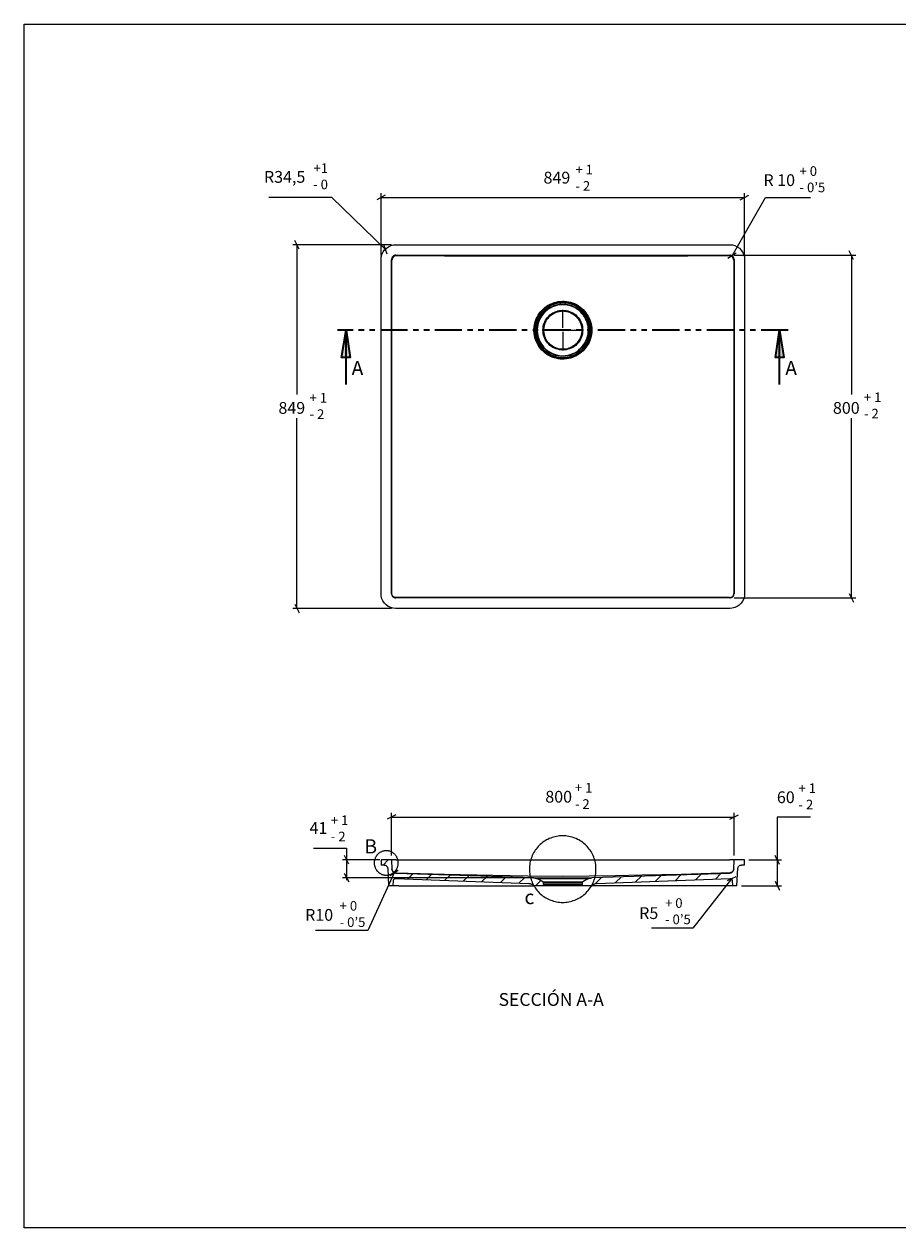
# Model space of a CAD drawing. Units: inches. Extents: x 8 to 412, y 8 to 289.
# Drawn here: x 8 to 212, y 8 to 289 of the extents above; entities that cross this region are included whole.
import ezdxf

# ---------------------------------------------------------------- set-up
doc = ezdxf.new("R2010")
doc.units = ezdxf.units.IN
doc.header["$MEASUREMENT"] = 0
for name, pattern in [('AI-Linetype-1', [19.05, 15.24, -1.27, 1.27, -1.27]), ('AI-Linetype-2', [19.05, 15.24, -1.27, 1.27, -1.27]), ('AI-Linetype-3', [19.05, 15.24, -1.27, 1.27, -1.27]), ('AI-Linetype-4', [19.05, 15.24, -1.27, 1.27, -1.27]), ('AI-Linetype-5', [12.7, 6.35, -1.27, 1.27, -1.27, 1.27, -1.27])]:
    doc.linetypes.add(name, pattern=pattern)
doc.layers.add('Capa 1', color=7, linetype='Continuous')
doc.layers.add('Capa 2', color=7, linetype='Continuous')

# ---------------------------------------------------------------- blocks, each defined once
blk = doc.blocks.new('block 2')
at = {"layer": 'Capa 2', "color": 7, "lineweight": 18, "true_color": 0xffffff}
for points in [[(7.93, 7.95), (7.93, 288.96), (411.94, 288.96), (411.94, 7.95)], [(411.94, 7.95), (7.93, 7.95)]]:
    blk.add_lwpolyline(points, dxfattribs=at)

msp = doc.modelspace()

# ---------------------------------------------------------------- hatches: boundary and pattern name
at = {"layer": 'Capa 1', "true_color": 0xffffff}
h = msp.add_hatch(color=7, dxfattribs=at)
h.dxf.hatch_style = 2
h.paths.add_polyline_path([(83.11, 217.52), (84.1, 211.17), (82.09, 211.17)])
h.paths.add_polyline_path([(184.36, 217.52), (185.38, 211.17), (183.37, 211.17)])

# ---------------------------------------------------------------- linework, layer by layer
at = {"layer": 'Capa 1', "color": 8, "lineweight": 18, "true_color": 0x808080}
for points in [[(79.76, 248.5), (65.12, 248.5)], [(92.25, 236.4), (79.76, 248.5)], [(92.29, 248.99), (90.28, 247.97)], [(91.3, 235.02), (91.3, 249.48)], [(91.3, 248.5), (176.18, 248.5)], [(173.25, 234.88), (181.08, 248.5)], [(175.15, 247.97), (177.2, 248.99)], [(176.18, 235.02), (176.18, 249.48)], [(181.08, 248.5), (191.56, 248.5)], [(93.73, 237.45), (70.66, 237.45)], [(72.14, 236.43), (71.12, 238.48)], [(71.65, 237.45), (71.65, 202.53)], [(91.86, 237.49), (92.64, 235.34)], [(174.2, 235.51), (172.3, 234.24)], [(173.74, 235.02), (202.14, 235.02)], [(201.65, 234), (200.62, 236.04)], [(201.15, 235.02), (201.15, 202.53)], [(71.65, 152.58), (71.65, 196.96)], [(201.15, 155.01), (201.15, 196.96)], [(173.74, 155.01), (202.14, 155.01)], [(200.62, 156.03), (201.65, 153.99)], [(93.73, 152.58), (70.66, 152.58)], [(71.12, 153.56), (72.14, 151.55)], [(94.76, 104.35), (92.71, 103.33)], [(93.73, 94.86), (93.73, 104.85)], [(172.72, 103.33), (174.77, 104.35)], [(173.74, 94.86), (173.74, 104.85)], [(93.73, 103.86), (173.74, 103.86)], [(183.8, 103.86), (183.8, 93.84)], [(191.56, 103.86), (183.8, 103.86)], [(75.53, 96.6), (83.26, 96.6)], [(83.26, 96.6), (83.26, 93.85)], [(91.02, 93.85), (82.27, 93.85)], [(83.78, 92.86), (82.76, 94.87)], [(83.26, 93.85), (83.26, 89.16)], [(177.2, 93.84), (184.82, 93.84)], [(184.33, 92.82), (183.3, 94.86)], [(183.8, 93.84), (183.8, 87.84)], [(82.71, 90.73), (83.74, 88.71)], [(94.33, 90.84), (88.19, 77.36)], [(93.42, 90.21), (95.29, 91.48)], [(94.86, 91.72), (94.33, 90.84)], [(126.98, 89.66), (82.29, 89.66)], [(173.11, 89.43), (164.08, 77.96)], [(174.13, 89.89), (172.08, 88.94)], [(175.44, 87.84), (184.82, 87.84)], [(183.3, 88.86), (184.33, 86.82)], [(88.19, 77.36), (76.02, 77.36)], [(164.08, 77.96), (154.48, 77.96)]]:
    msp.add_lwpolyline(points, dxfattribs=at)
at = {"layer": 'Capa 1', "color": 7, "lineweight": 25, "true_color": 0xffffff}
for points in [[(91.3, 234), (91.33, 234.63), (91.51, 235.2), (91.76, 235.76), (92.11, 236.26), (92.53, 236.68), (93.03, 237), (93.56, 237.24), (94.16, 237.42), (94.72, 237.45)], [(94.72, 237.45), (172.76, 237.45)], [(172.76, 237.45), (173.35, 237.42), (173.92, 237.24), (174.48, 237), (174.98, 236.64), (175.4, 236.22), (175.72, 235.73), (175.97, 235.2), (176.14, 234.6), (176.18, 234)], [(91.3, 156), (91.3, 234)], [(94.72, 235.02), (94.54, 234.99), (94.37, 234.95), (94.19, 234.84), (94.02, 234.7), (93.91, 234.56), (93.8, 234.39), (93.77, 234.21), (93.73, 234)], [(93.73, 156), (93.73, 234)], [(93.84, 233.89), (93.73, 234)], [(93.8, 156.07), (93.8, 175.54), (93.84, 185.28), (93.84, 195.02), (93.84, 204.75), (93.84, 214.45), (93.84, 224.19), (93.84, 233.89)], [(94.83, 234.91), (94.65, 234.88), (94.47, 234.81), (94.3, 234.74), (94.16, 234.6), (94.02, 234.46), (93.91, 234.28), (93.87, 234.1), (93.84, 233.89)], [(94.72, 235.02), (172.76, 235.02)], [(94.72, 235.02), (94.83, 234.91)], [(94.83, 234.91), (106.12, 234.88), (117.37, 234.88), (125.55, 234.88), (133.74, 234.84), (140.23, 234.88), (146.72, 234.88), (153.18, 234.88), (162.91, 234.88), (172.61, 234.91)], [(172.61, 234.91), (172.76, 235.02)], [(173.64, 233.89), (173.6, 234.1), (173.57, 234.28), (173.46, 234.46), (173.32, 234.6), (173.18, 234.74), (173, 234.81), (172.83, 234.88), (172.61, 234.91)], [(173.74, 234), (173.71, 234.21), (173.67, 234.39), (173.57, 234.56), (173.46, 234.7), (173.28, 234.84), (173.11, 234.95), (172.93, 234.99), (172.76, 235.02)], [(173.74, 234), (173.64, 233.89)], [(173.64, 233.89), (173.64, 224.19), (173.64, 214.45), (173.64, 204.75), (173.64, 195.02), (173.64, 185.28), (173.64, 175.54), (173.67, 156.07)], [(173.74, 234), (173.74, 156)], [(176.18, 234), (176.18, 156)], [(140.48, 217.52), (140.48, 217.03), (140.41, 216.53), (140.33, 216.08), (140.19, 215.58), (140.05, 215.12), (139.88, 214.67), (139.63, 214.24), (139.38, 213.82), (139.1, 213.43), (138.82, 213.04), (138.47, 212.69), (138.11, 212.37), (137.72, 212.05), (137.34, 211.81), (136.91, 211.56), (136.45, 211.35), (136, 211.17), (135.54, 211), (135.08, 210.89), (134.58, 210.82), (134.09, 210.78), (133.63, 210.75), (133.14, 210.78), (132.64, 210.86), (132.15, 210.96), (131.69, 211.07), (131.23, 211.24), (130.77, 211.45), (130.35, 211.67), (129.96, 211.91), (129.54, 212.2), (129.19, 212.51), (128.83, 212.87), (128.52, 213.22), (128.23, 213.61), (127.95, 214.03), (127.71, 214.45), (127.53, 214.91), (127.35, 215.37), (127.21, 215.83), (127.11, 216.29), (127.04, 216.78), (127, 217.28), (127, 217.77), (127.04, 218.23), (127.11, 218.72), (127.21, 219.22), (127.35, 219.67), (127.53, 220.13), (127.71, 220.56), (127.95, 220.98), (128.23, 221.4), (128.52, 221.79), (128.83, 222.14), (129.19, 222.5), (129.54, 222.81), (129.96, 223.1), (130.35, 223.34), (130.77, 223.59), (131.23, 223.77), (131.69, 223.94), (132.15, 224.08), (132.64, 224.19), (133.14, 224.23), (133.63, 224.26), (134.09, 224.26), (134.58, 224.19), (135.08, 224.12), (135.54, 224.01), (136, 223.87), (136.45, 223.7), (136.91, 223.48), (137.34, 223.24), (137.72, 222.96), (138.11, 222.67), (138.47, 222.32), (138.82, 221.97), (139.1, 221.58), (139.38, 221.19), (139.63, 220.77), (139.88, 220.34), (140.05, 219.89), (140.19, 219.43), (140.33, 218.97), (140.41, 218.48), (140.48, 218.02), (140.48, 217.52)], [(140.3, 217.52), (140.26, 217.03), (140.23, 216.53), (140.12, 216.08), (140.02, 215.62), (139.84, 215.16), (139.66, 214.7), (139.42, 214.28), (139.17, 213.85), (138.89, 213.47), (138.57, 213.11), (138.25, 212.76), (137.87, 212.44), (137.48, 212.13), (137.09, 211.88), (136.67, 211.63), (136.21, 211.45), (135.75, 211.28), (135.29, 211.14), (134.83, 211.03), (134.34, 211), (133.84, 210.96), (133.39, 210.96), (132.89, 211), (132.4, 211.1), (131.94, 211.21), (131.48, 211.35), (131.02, 211.53), (130.6, 211.77), (130.17, 212.02), (129.79, 212.27), (129.4, 212.58), (129.05, 212.94), (128.73, 213.29), (128.45, 213.68), (128.16, 214.07), (127.92, 214.49), (127.71, 214.91), (127.53, 215.37), (127.39, 215.83), (127.28, 216.32), (127.21, 216.78), (127.18, 217.28), (127.18, 217.77), (127.21, 218.23), (127.28, 218.72), (127.39, 219.18), (127.53, 219.64), (127.71, 220.1), (127.92, 220.56), (128.16, 220.94), (128.45, 221.37), (128.73, 221.76), (129.05, 222.11), (129.4, 222.43), (129.79, 222.74), (130.17, 223.03), (130.6, 223.27), (131.02, 223.48), (131.48, 223.66), (131.94, 223.8), (132.4, 223.94), (132.89, 224.01), (133.39, 224.05), (133.84, 224.05), (134.34, 224.05), (134.83, 223.98), (135.29, 223.87), (135.75, 223.73), (136.21, 223.59), (136.67, 223.38), (137.09, 223.13), (137.48, 222.88), (137.87, 222.6), (138.25, 222.29), (138.57, 221.93), (138.89, 221.54), (139.17, 221.16), (139.42, 220.77), (139.66, 220.31), (139.84, 219.89), (140.02, 219.43), (140.12, 218.97), (140.23, 218.48), (140.26, 217.98), (140.3, 217.52)], [(140.09, 217.52), (140.09, 217.98), (140.02, 218.48), (139.95, 218.93), (139.81, 219.39), (139.66, 219.85), (139.45, 220.27), (139.24, 220.7), (138.99, 221.09), (138.71, 221.47), (138.39, 221.83), (138.08, 222.18), (137.69, 222.5), (137.3, 222.78), (136.91, 223.03), (136.49, 223.24), (136.07, 223.41), (135.61, 223.59), (135.15, 223.7), (134.69, 223.8), (134.2, 223.84), (133.74, 223.87), (133.24, 223.84), (132.79, 223.8), (132.33, 223.7), (131.87, 223.59), (131.41, 223.41), (130.99, 223.24), (130.56, 223.03), (130.14, 222.78), (129.79, 222.5), (129.4, 222.18), (129.08, 221.83), (128.76, 221.47), (128.48, 221.09), (128.23, 220.7), (128.02, 220.27), (127.81, 219.85), (127.67, 219.39), (127.53, 218.93), (127.46, 218.48), (127.39, 217.98), (127.39, 217.52), (127.39, 217.03), (127.46, 216.57), (127.53, 216.11), (127.67, 215.65), (127.81, 215.19), (128.02, 214.74), (128.23, 214.35), (128.48, 213.92), (128.76, 213.54), (129.08, 213.18), (129.4, 212.87), (129.79, 212.55), (130.14, 212.27), (130.56, 212.02), (130.99, 211.77), (131.41, 211.6), (131.87, 211.42), (132.33, 211.31), (132.79, 211.21), (133.24, 211.17), (133.74, 211.14), (134.2, 211.17), (134.69, 211.21), (135.15, 211.31), (135.61, 211.42), (136.07, 211.6), (136.49, 211.77), (136.91, 212.02), (137.3, 212.27), (137.69, 212.55), (138.08, 212.87), (138.39, 213.18), (138.71, 213.54), (138.99, 213.92), (139.24, 214.35), (139.45, 214.74), (139.66, 215.19), (139.81, 215.65), (139.95, 216.11), (140.02, 216.57), (140.09, 217.03), (140.09, 217.52)], [(139.84, 217.52), (139.81, 217.03), (139.77, 216.57), (139.66, 216.11), (139.56, 215.69), (139.38, 215.23), (139.21, 214.81), (138.96, 214.38), (138.71, 213.99), (138.43, 213.64), (138.11, 213.29), (137.79, 212.97), (137.44, 212.65), (137.05, 212.41), (136.63, 212.16), (136.24, 211.95), (135.78, 211.77), (135.36, 211.63), (134.9, 211.53), (134.44, 211.45), (133.98, 211.42), (133.49, 211.42), (133.03, 211.45), (132.57, 211.53), (132.12, 211.63), (131.69, 211.77), (131.23, 211.95), (130.81, 212.16), (130.42, 212.41), (130.03, 212.65), (129.68, 212.97), (129.33, 213.29), (129.05, 213.64), (128.76, 213.99), (128.48, 214.38), (128.27, 214.81), (128.09, 215.23), (127.92, 215.69), (127.81, 216.11), (127.71, 216.57), (127.67, 217.03), (127.63, 217.52), (127.67, 217.98), (127.71, 218.44), (127.81, 218.9), (127.92, 219.36), (128.09, 219.78), (128.27, 220.2), (128.48, 220.63), (128.76, 221.02), (129.05, 221.4), (129.33, 221.72), (129.68, 222.07), (130.03, 222.36), (130.42, 222.64), (130.81, 222.85), (131.23, 223.06), (131.69, 223.24), (132.12, 223.38), (132.57, 223.48), (133.03, 223.56), (133.49, 223.59), (133.98, 223.59), (134.44, 223.56), (134.9, 223.48), (135.36, 223.38), (135.78, 223.24), (136.24, 223.06), (136.63, 222.85), (137.05, 222.64), (137.44, 222.36), (137.79, 222.07), (138.11, 221.72), (138.43, 221.4), (138.71, 221.02), (138.96, 220.63), (139.21, 220.2), (139.38, 219.78), (139.56, 219.36), (139.66, 218.9), (139.77, 218.44), (139.81, 217.98), (139.84, 217.52)], [(139.7, 217.52), (139.66, 217.98), (139.63, 218.44), (139.52, 218.9), (139.42, 219.32), (139.24, 219.78), (139.06, 220.17), (138.82, 220.59), (138.57, 220.98), (138.29, 221.33), (137.97, 221.69), (137.65, 222), (137.3, 222.29), (136.91, 222.53), (136.52, 222.78), (136.1, 222.99), (135.68, 223.13), (135.22, 223.27), (134.76, 223.38), (134.3, 223.45), (133.84, 223.45), (133.39, 223.45), (132.93, 223.41), (132.47, 223.34), (132.04, 223.2), (131.59, 223.06), (131.16, 222.88), (130.77, 222.67), (130.35, 222.43), (130, 222.14), (129.65, 221.83), (129.33, 221.51), (129.05, 221.16), (128.76, 220.77), (128.52, 220.38), (128.31, 219.99), (128.13, 219.53), (127.99, 219.11), (127.88, 218.65), (127.81, 218.19), (127.78, 217.73), (127.78, 217.28), (127.81, 216.82), (127.88, 216.36), (127.99, 215.9), (128.13, 215.48), (128.31, 215.05), (128.52, 214.63), (128.76, 214.24), (129.05, 213.85), (129.33, 213.5), (129.65, 213.18), (130, 212.87), (130.35, 212.58), (130.77, 212.37), (131.16, 212.13), (131.59, 211.95), (132.04, 211.81), (132.47, 211.7), (132.93, 211.6), (133.39, 211.56), (133.84, 211.56), (134.3, 211.6), (134.76, 211.63), (135.22, 211.74), (135.68, 211.88), (136.1, 212.05), (136.52, 212.23), (136.91, 212.48), (137.3, 212.72), (137.65, 213.04), (137.97, 213.36), (138.29, 213.68), (138.57, 214.07), (138.82, 214.42), (139.06, 214.84), (139.24, 215.26), (139.42, 215.69), (139.52, 216.15), (139.63, 216.61), (139.66, 217.06), (139.7, 217.52)], [(138.39, 217.52), (138.36, 217.1), (138.32, 216.71), (138.22, 216.32), (138.11, 215.94), (137.94, 215.55), (137.76, 215.19), (137.55, 214.84), (137.3, 214.52), (137.02, 214.24), (136.74, 213.96), (136.38, 213.71), (136.07, 213.5), (135.71, 213.29), (135.33, 213.15), (134.94, 213.04), (134.55, 212.94), (134.13, 212.9), (133.74, 212.87), (133.31, 212.9), (132.93, 212.94), (132.54, 213.04), (132.15, 213.15), (131.76, 213.29), (131.41, 213.5), (131.06, 213.71), (130.74, 213.96), (130.46, 214.24), (130.17, 214.52), (129.93, 214.84), (129.72, 215.19), (129.54, 215.55), (129.36, 215.94), (129.26, 216.32), (129.15, 216.71), (129.12, 217.1), (129.08, 217.52), (129.12, 217.91), (129.15, 218.33), (129.26, 218.72), (129.36, 219.11), (129.54, 219.46), (129.72, 219.85), (129.93, 220.17), (130.17, 220.49), (130.46, 220.8), (130.74, 221.09), (131.06, 221.33), (131.41, 221.54), (131.76, 221.72), (132.15, 221.86), (132.54, 222), (132.93, 222.07), (133.31, 222.14), (133.74, 222.14), (134.13, 222.14), (134.55, 222.07), (134.94, 222), (135.33, 221.86), (135.71, 221.72), (136.07, 221.54), (136.38, 221.33), (136.74, 221.09), (137.02, 220.8), (137.3, 220.49), (137.55, 220.17), (137.76, 219.85), (137.94, 219.46), (138.11, 219.11), (138.22, 218.72), (138.32, 218.33), (138.36, 217.91), (138.39, 217.52)], [(129.26, 217.52), (129.26, 217.91), (129.33, 218.3), (129.4, 218.69), (129.54, 219.07), (129.68, 219.43), (129.86, 219.78), (130.07, 220.1), (130.32, 220.42), (130.6, 220.73), (130.88, 220.98), (131.2, 221.23), (131.55, 221.44), (131.9, 221.61), (132.29, 221.76), (132.64, 221.86), (133.03, 221.93), (133.46, 221.97), (133.84, 222), (134.23, 221.97), (134.62, 221.9), (135.01, 221.83), (135.4, 221.69), (135.75, 221.51), (136.1, 221.33), (136.42, 221.09), (136.74, 220.84), (137.02, 220.59), (137.27, 220.27), (137.51, 219.96), (137.69, 219.6), (137.87, 219.25), (138.01, 218.86), (138.11, 218.51), (138.18, 218.12), (138.22, 217.7), (138.22, 217.31), (138.18, 216.92), (138.11, 216.53), (138.01, 216.15), (137.87, 215.76), (137.69, 215.41), (137.51, 215.09), (137.27, 214.74), (137.02, 214.45), (136.74, 214.17), (136.42, 213.92), (136.1, 213.71), (135.75, 213.5), (135.4, 213.36), (135.01, 213.22), (134.62, 213.11), (134.23, 213.04), (133.84, 213.04), (133.46, 213.04), (133.03, 213.08), (132.64, 213.15), (132.29, 213.29), (131.9, 213.43), (131.55, 213.61), (131.2, 213.82), (130.88, 214.03), (130.6, 214.31), (130.32, 214.59), (130.07, 214.91), (129.86, 215.23), (129.68, 215.58), (129.54, 215.97), (129.4, 216.32), (129.33, 216.71), (129.26, 217.1), (129.26, 217.52)], [(138.22, 217.52), (138.22, 217.91), (138.15, 218.3), (138.08, 218.69), (137.94, 219.07), (137.79, 219.43), (137.62, 219.78), (137.41, 220.13), (137.16, 220.45), (136.88, 220.73), (136.6, 220.98), (136.28, 221.23), (135.93, 221.44), (135.57, 221.61), (135.18, 221.76), (134.83, 221.86), (134.44, 221.97), (134.02, 222), (133.63, 222), (133.24, 221.97), (132.86, 221.93), (132.47, 221.83), (132.08, 221.69), (131.73, 221.54), (131.37, 221.33), (131.06, 221.12), (130.74, 220.87), (130.46, 220.59), (130.21, 220.27), (129.96, 219.96), (129.75, 219.6), (129.61, 219.25), (129.47, 218.9), (129.36, 218.51), (129.29, 218.12), (129.26, 217.7), (129.26, 217.31), (129.29, 216.92), (129.36, 216.53), (129.47, 216.15), (129.61, 215.76), (129.75, 215.41), (129.96, 215.05), (130.21, 214.74), (130.46, 214.45), (130.74, 214.17), (131.06, 213.92), (131.37, 213.68), (131.73, 213.5), (132.08, 213.32), (132.47, 213.22), (132.86, 213.11), (133.24, 213.04), (133.63, 213.01), (134.02, 213.04), (134.44, 213.08), (134.83, 213.15), (135.18, 213.25), (135.57, 213.4), (135.93, 213.57), (136.28, 213.78), (136.6, 214.03), (136.88, 214.31), (137.16, 214.59), (137.41, 214.91), (137.62, 215.23), (137.79, 215.58), (137.94, 215.97), (138.08, 216.32), (138.15, 216.71), (138.22, 217.1), (138.22, 217.52)], [(138.22, 217.52), (138.22, 217.1), (138.15, 216.71), (138.08, 216.32), (137.94, 215.97), (137.79, 215.58), (137.62, 215.23), (137.37, 214.91), (137.12, 214.59), (136.88, 214.31), (136.56, 214.03), (136.24, 213.82), (135.93, 213.61), (135.57, 213.43), (135.18, 213.29), (134.83, 213.15), (134.44, 213.08), (134.02, 213.04), (133.63, 213.04), (133.24, 213.04), (132.86, 213.11), (132.47, 213.22), (132.08, 213.36), (131.73, 213.5), (131.37, 213.71), (131.06, 213.92), (130.74, 214.17), (130.46, 214.45), (130.21, 214.74), (129.96, 215.09), (129.79, 215.41), (129.61, 215.76), (129.47, 216.15), (129.36, 216.53), (129.29, 216.92), (129.26, 217.31), (129.26, 217.7), (129.29, 218.12), (129.36, 218.51), (129.47, 218.86), (129.61, 219.25), (129.79, 219.6), (129.96, 219.96), (130.21, 220.27), (130.46, 220.59), (130.74, 220.84), (131.06, 221.09), (131.37, 221.33), (131.73, 221.51), (132.08, 221.69), (132.47, 221.83), (132.86, 221.9), (133.24, 221.97), (133.63, 222), (134.02, 221.97), (134.44, 221.93), (134.83, 221.86), (135.18, 221.76), (135.57, 221.61), (135.93, 221.44), (136.24, 221.23), (136.56, 220.98), (136.88, 220.73), (137.12, 220.42), (137.37, 220.1), (137.62, 219.78), (137.79, 219.43), (137.94, 219.07), (138.08, 218.69), (138.15, 218.3), (138.22, 217.91), (138.22, 217.52)], [(94.72, 152.58), (94.12, 152.61), (93.56, 152.79), (92.99, 153.03), (92.5, 153.39), (92.07, 153.81), (91.72, 154.3), (91.48, 154.83), (91.33, 155.43), (91.3, 156)], [(93.73, 156), (93.8, 156.07)], [(93.73, 156), (93.77, 155.82), (93.8, 155.65), (93.91, 155.47), (94.02, 155.29), (94.19, 155.19), (94.37, 155.08), (94.54, 155.05), (94.72, 155.01)], [(94.79, 155.08), (94.61, 155.08), (94.4, 155.15), (94.23, 155.26), (94.09, 155.36), (93.98, 155.5), (93.87, 155.68), (93.8, 155.89), (93.8, 156.07)], [(94.79, 155.08), (94.72, 155.01)], [(172.76, 155.01), (94.72, 155.01)], [(172.68, 155.08), (162.95, 155.08), (153.21, 155.08), (143.47, 155.08), (133.74, 155.08), (124, 155.08), (114.26, 155.08), (104.53, 155.08), (94.79, 155.08)], [(172.68, 155.08), (172.86, 155.08), (173.07, 155.15), (173.25, 155.26), (173.39, 155.36), (173.5, 155.5), (173.6, 155.68), (173.67, 155.89), (173.67, 156.07)], [(172.76, 155.01), (172.68, 155.08)], [(176.18, 156), (176.14, 155.4), (175.97, 154.83), (175.72, 154.27), (175.37, 153.78), (174.94, 153.35), (174.45, 153), (173.92, 152.75), (173.32, 152.61), (172.76, 152.58)], [(172.76, 155.01), (172.93, 155.05), (173.11, 155.08), (173.28, 155.19), (173.46, 155.29), (173.57, 155.47), (173.67, 155.65), (173.71, 155.82), (173.74, 156)], [(173.67, 156.07), (173.74, 156)], [(172.76, 152.58), (94.72, 152.58)], [(93.73, 93.84), (91.3, 93.84)], [(91.3, 93.84), (91.3, 92.64)], [(94.72, 93.84), (94.54, 93.84), (94.37, 93.84), (94.19, 93.84), (94.02, 93.84), (93.91, 93.84), (93.8, 93.84), (93.77, 93.84), (93.73, 93.84)], [(93.73, 93.84), (93.84, 91.65)], [(94.72, 93.84), (172.76, 93.84)], [(173.74, 93.84), (173.71, 93.84), (173.67, 93.84), (173.57, 93.84), (173.46, 93.84), (173.28, 93.84), (173.11, 93.84), (172.93, 93.84), (172.76, 93.84)], [(173.64, 91.65), (173.74, 93.84)], [(176.18, 93.84), (173.74, 93.84)], [(176.18, 92.64), (176.18, 93.84)], [(92.04, 92.64), (91.3, 92.64)], [(92.04, 92.64), (92.18, 92.64), (92.32, 92.6), (92.46, 92.53), (92.6, 92.43), (92.67, 92.32), (92.78, 92.18), (92.82, 92.04), (92.85, 91.9)], [(92.85, 91.9), (93.06, 87.84)], [(94.83, 90.8), (94.61, 90.84), (94.44, 90.91), (94.3, 90.98), (94.16, 91.09), (94.02, 91.23), (93.94, 91.4), (93.87, 91.58), (93.84, 91.76)], [(94.83, 90.7), (94.65, 90.73), (94.47, 90.8), (94.3, 90.88), (94.16, 90.98), (94.02, 91.12), (93.94, 91.3), (93.87, 91.48), (93.84, 91.65)], [(172.65, 90.8), (170.67, 90.77), (161.43, 90.49), (152.19, 90.28), (146.05, 90.13), (139.91, 90.03), (133.74, 89.99), (125.55, 90.06), (117.37, 90.21), (106.08, 90.49), (94.83, 90.8)], [(94.83, 90.8), (94.83, 90.73), (94.83, 90.7)], [(127, 89.71), (94.83, 90.7)], [(172.65, 90.7), (140.48, 89.71)], [(173.64, 91.76), (173.6, 91.58), (173.53, 91.4), (173.46, 91.23), (173.32, 91.09), (173.18, 90.98), (173, 90.91), (172.83, 90.84), (172.65, 90.8)], [(173.64, 91.65), (173.6, 91.48), (173.53, 91.3), (173.43, 91.12), (173.32, 90.98), (173.18, 90.88), (173, 90.8), (172.83, 90.73), (172.65, 90.7)], [(172.65, 90.7), (172.65, 90.73), (172.65, 90.8)], [(174.41, 87.84), (174.62, 91.9)], [(174.62, 91.9), (174.66, 92.04), (174.7, 92.18), (174.77, 92.32), (174.87, 92.43), (175.01, 92.53), (175.12, 92.6), (175.3, 92.64), (175.44, 92.64)], [(176.18, 92.64), (175.44, 92.64)], [(94.12, 87.84), (93.06, 87.84)], [(94.12, 87.84), (94.19, 89.04)], [(95.46, 87.84), (95.29, 87.84), (95.14, 87.84), (94.97, 87.84), (94.79, 87.84), (94.61, 87.84), (94.47, 87.84), (94.37, 87.84), (94.26, 87.84), (94.19, 87.84), (94.12, 87.84)], [(94.19, 89.04), (94.19, 89.15), (94.23, 89.22), (94.26, 89.32), (94.33, 89.39), (94.44, 89.43), (94.51, 89.5), (94.61, 89.5), (94.69, 89.54)], [(94.69, 89.54), (125.84, 88.37)], [(95.46, 87.84), (126.93, 87.84)], [(125.84, 88.37), (126.01, 88.37), (126.15, 88.34), (126.29, 88.3), (126.44, 88.23), (126.58, 88.16), (126.72, 88.05), (126.82, 87.95), (126.93, 87.84)], [(128.94, 87.84), (126.93, 87.84)], [(127, 89.71), (127, 89.71), (127.04, 89.71), (127.07, 89.68), (127.11, 89.68), (127.14, 89.64), (127.18, 89.64), (127.18, 89.61)], [(127, 89.71), (127, 89.71), (127.07, 89.71), (127.14, 89.71), (127.28, 89.71), (127.42, 89.71), (127.63, 89.71), (127.85, 89.71), (128.09, 89.71), (128.41, 89.71), (128.69, 89.71), (129.05, 89.71), (129.43, 89.71), (129.82, 89.71), (130.21, 89.71), (130.63, 89.71), (131.09, 89.71), (131.55, 89.71), (132.04, 89.71), (132.5, 89.71), (133, 89.71), (133.49, 89.71), (133.98, 89.71), (134.48, 89.71), (134.97, 89.71), (135.43, 89.71), (135.93, 89.71), (136.38, 89.71), (136.81, 89.71), (137.27, 89.71), (137.65, 89.71), (138.04, 89.71), (138.43, 89.71), (138.75, 89.71), (139.06, 89.71), (139.38, 89.71), (139.63, 89.71), (139.84, 89.71), (140.05, 89.71), (140.19, 89.71), (140.33, 89.71), (140.41, 89.71), (140.48, 89.71)], [(127.18, 89.61), (127.21, 89.61), (127.25, 89.61), (127.35, 89.61), (127.46, 89.61), (127.63, 89.61), (127.85, 89.61), (128.06, 89.61), (128.31, 89.61), (128.62, 89.61), (128.94, 89.61), (129.29, 89.61), (129.65, 89.61), (130.03, 89.61), (130.46, 89.61), (130.88, 89.61), (131.34, 89.61), (131.8, 89.61), (132.29, 89.61), (132.75, 89.61), (133.24, 89.61), (133.74, 89.61), (134.23, 89.61), (134.73, 89.61), (135.18, 89.61), (135.68, 89.61), (136.14, 89.61), (136.6, 89.61), (137.02, 89.61), (137.44, 89.61), (137.83, 89.61), (138.18, 89.61), (138.54, 89.61), (138.85, 89.61), (139.14, 89.61), (139.42, 89.61), (139.63, 89.61), (139.84, 89.61), (139.98, 89.61), (140.12, 89.61), (140.23, 89.61), (140.26, 89.61), (140.3, 89.61)], [(127.39, 89.54), (127.35, 89.54), (127.32, 89.54), (127.28, 89.57), (127.25, 89.57), (127.21, 89.61), (127.18, 89.61)], [(140.09, 89.54), (140.09, 89.54), (140.02, 89.54), (139.95, 89.54), (139.81, 89.54), (139.66, 89.54), (139.45, 89.54), (139.24, 89.54), (138.99, 89.54), (138.71, 89.54), (138.39, 89.54), (138.08, 89.54), (137.69, 89.54), (137.3, 89.54), (136.91, 89.54), (136.49, 89.54), (136.07, 89.54), (135.61, 89.54), (135.15, 89.54), (134.69, 89.54), (134.2, 89.54), (133.74, 89.54), (133.24, 89.54), (132.79, 89.54), (132.33, 89.54), (131.87, 89.54), (131.41, 89.54), (130.99, 89.54), (130.56, 89.54), (130.14, 89.54), (129.79, 89.54), (129.4, 89.54), (129.08, 89.54), (128.76, 89.54), (128.48, 89.54), (128.23, 89.54), (128.02, 89.54), (127.81, 89.54), (127.67, 89.54), (127.53, 89.54), (127.46, 89.54), (127.39, 89.54)], [(127.63, 89.54), (127.39, 89.54)], [(127.63, 89.54), (127.67, 89.54), (127.71, 89.54), (127.81, 89.54), (127.92, 89.54), (128.09, 89.54), (128.27, 89.54), (128.48, 89.54), (128.76, 89.54), (129.05, 89.54), (129.33, 89.54), (129.68, 89.54), (130.03, 89.54), (130.42, 89.54), (130.81, 89.54), (131.23, 89.54), (131.69, 89.54), (132.12, 89.54), (132.57, 89.54), (133.03, 89.54), (133.49, 89.54), (133.98, 89.54), (134.44, 89.54), (134.9, 89.54), (135.36, 89.54), (135.78, 89.54), (136.24, 89.54), (136.63, 89.54), (137.05, 89.54), (137.44, 89.54), (137.79, 89.54), (138.11, 89.54), (138.43, 89.54), (138.71, 89.54), (138.96, 89.54), (139.21, 89.54), (139.38, 89.54), (139.56, 89.54), (139.66, 89.54), (139.77, 89.54), (139.81, 89.54), (139.84, 89.54)], [(127.63, 89.54), (127.67, 89.54), (127.71, 89.54), (127.74, 89.5), (127.78, 89.5)], [(139.7, 89.5), (139.66, 89.5), (139.63, 89.5), (139.52, 89.5), (139.38, 89.5), (139.24, 89.5), (139.03, 89.5), (138.82, 89.5), (138.57, 89.5), (138.25, 89.5), (137.94, 89.5), (137.62, 89.5), (137.23, 89.5), (136.84, 89.5), (136.45, 89.5), (136.03, 89.5), (135.57, 89.5), (135.11, 89.5), (134.66, 89.5), (134.2, 89.5), (133.74, 89.5), (133.28, 89.5), (132.82, 89.5), (132.36, 89.5), (131.9, 89.5), (131.44, 89.5), (131.02, 89.5), (130.63, 89.5), (130.25, 89.5), (129.86, 89.5), (129.54, 89.5), (129.22, 89.5), (128.9, 89.5), (128.66, 89.5), (128.45, 89.5), (128.23, 89.5), (128.06, 89.5), (127.95, 89.5), (127.85, 89.5), (127.81, 89.5), (127.78, 89.5)], [(129.08, 88.72), (127.78, 89.5)], [(129.26, 88.16), (129.26, 88.09), (129.22, 88.05), (129.22, 87.98), (129.19, 87.95), (129.12, 87.91), (129.08, 87.88), (129.01, 87.84), (128.94, 87.84)], [(138.54, 87.84), (138.5, 87.84), (138.43, 87.84), (138.36, 87.84), (138.22, 87.84), (138.08, 87.84), (137.87, 87.84), (137.65, 87.84), (137.41, 87.84), (137.12, 87.84), (136.81, 87.84), (136.49, 87.84), (136.14, 87.84), (135.75, 87.84), (135.36, 87.84), (134.97, 87.84), (134.55, 87.84), (134.16, 87.84), (133.74, 87.84), (133.31, 87.84), (132.89, 87.84), (132.5, 87.84), (132.12, 87.84), (131.73, 87.84), (131.34, 87.84), (130.99, 87.84), (130.67, 87.84), (130.35, 87.84), (130.07, 87.84), (129.82, 87.84), (129.61, 87.84), (129.4, 87.84), (129.26, 87.84), (129.12, 87.84), (129.01, 87.84), (128.98, 87.84), (128.94, 87.84)], [(129.08, 88.72), (129.12, 88.72), (129.15, 88.72), (129.26, 88.72), (129.36, 88.72), (129.54, 88.72), (129.72, 88.72), (129.93, 88.72), (130.17, 88.72), (130.46, 88.72), (130.74, 88.72), (131.06, 88.72), (131.41, 88.72), (131.76, 88.72), (132.15, 88.72), (132.54, 88.72), (132.93, 88.72), (133.31, 88.72), (133.74, 88.72), (134.13, 88.72), (134.55, 88.72), (134.94, 88.72), (135.33, 88.72), (135.71, 88.72), (136.07, 88.72), (136.38, 88.72), (136.74, 88.72), (137.02, 88.72), (137.3, 88.72), (137.55, 88.72), (137.76, 88.72), (137.94, 88.72), (138.11, 88.72), (138.22, 88.72), (138.32, 88.72), (138.36, 88.72), (138.39, 88.72)], [(129.08, 88.72), (129.12, 88.72), (129.15, 88.69), (129.19, 88.65), (129.19, 88.62), (129.22, 88.58), (129.22, 88.55), (129.22, 88.51), (129.26, 88.48)], [(138.22, 88.48), (138.22, 88.48), (138.15, 88.48), (138.08, 88.48), (137.94, 88.48), (137.79, 88.48), (137.58, 88.48), (137.37, 88.48), (137.12, 88.48), (136.84, 88.48), (136.52, 88.48), (136.21, 88.48), (135.85, 88.48), (135.5, 88.48), (135.11, 88.48), (134.73, 88.48), (134.34, 88.48), (133.95, 88.48), (133.53, 88.48), (133.14, 88.48), (132.75, 88.48), (132.36, 88.48), (131.97, 88.48), (131.62, 88.48), (131.27, 88.48), (130.95, 88.48), (130.63, 88.48), (130.35, 88.48), (130.1, 88.48), (129.89, 88.48), (129.68, 88.48), (129.54, 88.48), (129.4, 88.48), (129.33, 88.48), (129.26, 88.48)], [(129.26, 88.16), (129.26, 88.48)], [(129.26, 88.16), (129.26, 88.16), (129.33, 88.16), (129.4, 88.16), (129.54, 88.16), (129.68, 88.16), (129.89, 88.16), (130.1, 88.16), (130.35, 88.16), (130.63, 88.16), (130.95, 88.16), (131.27, 88.16), (131.62, 88.16), (131.97, 88.16), (132.36, 88.16), (132.75, 88.16), (133.14, 88.16), (133.53, 88.16), (133.95, 88.16), (134.34, 88.16), (134.73, 88.16), (135.11, 88.16), (135.5, 88.16), (135.85, 88.16), (136.21, 88.16), (136.52, 88.16), (136.84, 88.16), (137.12, 88.16), (137.37, 88.16), (137.58, 88.16), (137.76, 88.16), (137.94, 88.16), (138.04, 88.16), (138.15, 88.16), (138.22, 88.16)], [(138.22, 88.48), (138.22, 88.51), (138.25, 88.55), (138.25, 88.58), (138.29, 88.62), (138.29, 88.65), (138.32, 88.69), (138.36, 88.72), (138.39, 88.72)], [(138.22, 88.48), (138.22, 88.16)], [(138.54, 87.84), (138.47, 87.84), (138.39, 87.88), (138.36, 87.91), (138.29, 87.95), (138.25, 87.98), (138.25, 88.05), (138.22, 88.09), (138.22, 88.16)], [(139.7, 89.5), (138.39, 88.72)], [(140.55, 87.84), (138.54, 87.84)], [(139.7, 89.5), (139.7, 89.5), (139.74, 89.5), (139.77, 89.54), (139.81, 89.54), (139.84, 89.54)], [(140.09, 89.54), (139.84, 89.54)], [(140.3, 89.61), (140.26, 89.61), (140.23, 89.57), (140.19, 89.57), (140.16, 89.57), (140.16, 89.54), (140.12, 89.54), (140.09, 89.54)], [(140.3, 89.61), (140.3, 89.64), (140.33, 89.64), (140.37, 89.68), (140.41, 89.68), (140.44, 89.71), (140.48, 89.71)], [(140.55, 87.84), (140.65, 87.95), (140.76, 88.05), (140.9, 88.16), (141.04, 88.23), (141.18, 88.3), (141.32, 88.34), (141.46, 88.37), (141.64, 88.37)], [(172.01, 87.84), (140.55, 87.84)], [(141.64, 88.37), (172.79, 89.54)], [(173.35, 87.84), (173.35, 87.84), (173.28, 87.84), (173.21, 87.84), (173.11, 87.84), (173, 87.84), (172.86, 87.84), (172.68, 87.84), (172.51, 87.84), (172.33, 87.84), (172.16, 87.84), (172.01, 87.84)], [(172.79, 89.54), (172.86, 89.5), (172.97, 89.5), (173.04, 89.43), (173.14, 89.39), (173.18, 89.32), (173.25, 89.22), (173.28, 89.15), (173.28, 89.04)], [(173.28, 89.04), (173.35, 87.84)], [(174.41, 87.84), (173.35, 87.84)]]:
    msp.add_lwpolyline(points, dxfattribs=at)
at = {"layer": 'Capa 1', "color": 7, "linetype": 'AI-Linetype-2', "lineweight": 18, "true_color": 0xffffff}
msp.add_lwpolyline([(133.75, 218.03), (133.75, 222.27)], dxfattribs=at)
at = {"layer": 'Capa 1', "color": 7, "linetype": 'AI-Linetype-5', "lineweight": 35, "true_color": 0xffffff}
msp.add_lwpolyline([(186.39, 217.53), (81.12, 217.53)], dxfattribs=at)
at = {"layer": 'Capa 1', "color": 7, "lineweight": 35, "true_color": 0xffffff}
for points in [[(83.11, 217.52), (84.1, 211.17), (82.09, 211.17), (83.11, 217.52)], [(83.11, 204.82), (83.11, 217.52)], [(184.36, 217.52), (185.38, 211.17), (183.37, 211.17), (184.36, 217.52)], [(184.36, 204.82), (184.36, 217.52)]]:
    msp.add_lwpolyline(points, dxfattribs=at)
at = {"layer": 'Capa 1', "lineweight": 0}
for points in [[(83.11, 217.52), (84.1, 211.17), (82.09, 211.17)], [(184.36, 217.52), (185.38, 211.17), (183.37, 211.17)]]:
    msp.add_lwpolyline(points, dxfattribs=at)
at = {"layer": 'Capa 1', "color": 7, "linetype": 'AI-Linetype-3', "lineweight": 18, "true_color": 0xffffff}
msp.add_lwpolyline([(133.25, 217.53), (129.01, 217.53)], dxfattribs=at)
at = {"layer": 'Capa 1', "color": 7, "lineweight": 18, "true_color": 0xffffff}
for points in [[(133.74, 217.52), (133.49, 217.52)], [(133.74, 217.52), (133.74, 217.77)], [(133.74, 217.52), (133.74, 217.28)], [(133.74, 217.52), (133.98, 217.52)], [(141.48, 91.72), (141.48, 92.07), (141.45, 92.42), (141.42, 92.8), (141.36, 93.14), (141.28, 93.49), (141.19, 93.84), (141.07, 94.19), (140.96, 94.51), (140.81, 94.86), (140.67, 95.18), (140.49, 95.5), (140.32, 95.82), (140.12, 96.11), (139.91, 96.4), (139.68, 96.69), (139.45, 96.95), (139.22, 97.21), (138.96, 97.47), (138.67, 97.7), (138.4, 97.91), (138.11, 98.14), (137.79, 98.31), (137.5, 98.51), (137.18, 98.66), (136.87, 98.83), (136.52, 98.95), (136.17, 99.1), (135.85, 99.18), (135.5, 99.27), (135.15, 99.36), (134.77, 99.41), (134.43, 99.44), (134.08, 99.47), (133.7, 99.47), (133.35, 99.47), (133, 99.44), (132.63, 99.41), (132.28, 99.36), (131.93, 99.27), (131.58, 99.18), (131.23, 99.1), (130.91, 98.95), (130.57, 98.83), (130.25, 98.66), (129.93, 98.51), (129.61, 98.31), (129.32, 98.14), (129.03, 97.91), (128.74, 97.7), (128.48, 97.47), (128.21, 97.21), (127.95, 96.95), (127.72, 96.69), (127.52, 96.4), (127.28, 96.11), (127.11, 95.82), (126.91, 95.5), (126.76, 95.18), (126.59, 94.86), (126.47, 94.51), (126.33, 94.19), (126.24, 93.84), (126.15, 93.49), (126.07, 93.14), (126.01, 92.8), (125.98, 92.42), (125.95, 92.07), (125.92, 91.72), (125.95, 91.34), (125.98, 91), (126.01, 90.65), (126.07, 90.27), (126.15, 89.92), (126.24, 89.57), (126.33, 89.23), (126.47, 88.91), (126.59, 88.56), (126.76, 88.24), (126.91, 87.92), (127.11, 87.63), (127.28, 87.31), (127.52, 87.02), (127.72, 86.73), (127.95, 86.47), (128.21, 86.21), (128.48, 85.97), (128.74, 85.71), (129.03, 85.51), (129.32, 85.31), (129.61, 85.1), (129.93, 84.9), (130.25, 84.75), (130.57, 84.58), (130.91, 84.46), (131.23, 84.35), (131.58, 84.23), (131.93, 84.14), (132.28, 84.06), (132.63, 84), (133, 83.97), (133.35, 83.94), (133.7, 83.94), (134.08, 83.94), (134.43, 83.97), (134.77, 84), (135.15, 84.06), (135.5, 84.14), (135.85, 84.23), (136.17, 84.35), (136.52, 84.46), (136.87, 84.58), (137.18, 84.75), (137.5, 84.9), (137.79, 85.1), (138.11, 85.31), (138.4, 85.51), (138.67, 85.71), (138.96, 85.97), (139.22, 86.21), (139.45, 86.47), (139.68, 86.73), (139.91, 87.02), (140.12, 87.31), (140.32, 87.63), (140.49, 87.92), (140.67, 88.24), (140.81, 88.56), (140.96, 88.91), (141.07, 89.23), (141.19, 89.57), (141.28, 89.92), (141.36, 90.27), (141.42, 90.65), (141.45, 91), (141.48, 91.34), (141.48, 91.72)], [(95.29, 93.16), (95.29, 93.28), (95.28, 93.41), (95.27, 93.55), (95.25, 93.68), (95.22, 93.81), (95.19, 93.93), (95.15, 94.06), (95.11, 94.18), (95.05, 94.31), (95, 94.42), (94.94, 94.54), (94.88, 94.66), (94.8, 94.76), (94.73, 94.87), (94.65, 94.98), (94.56, 95.07), (94.48, 95.17), (94.38, 95.26), (94.28, 95.35), (94.19, 95.42), (94.08, 95.51), (93.97, 95.57), (93.86, 95.65), (93.75, 95.7), (93.63, 95.76), (93.51, 95.81), (93.38, 95.86), (93.27, 95.89), (93.14, 95.92), (93.02, 95.96), (92.88, 95.98), (92.75, 95.99), (92.63, 96), (92.49, 96), (92.37, 96), (92.24, 95.99), (92.11, 95.98), (91.98, 95.96), (91.86, 95.92), (91.73, 95.89), (91.6, 95.86), (91.49, 95.81), (91.36, 95.76), (91.25, 95.7), (91.13, 95.65), (91.02, 95.57), (90.92, 95.51), (90.81, 95.42), (90.71, 95.35), (90.61, 95.26), (90.52, 95.17), (90.42, 95.07), (90.34, 94.98), (90.27, 94.87), (90.18, 94.76), (90.12, 94.66), (90.05, 94.54), (90, 94.42), (89.93, 94.31), (89.89, 94.18), (89.84, 94.06), (89.81, 93.93), (89.78, 93.81), (89.74, 93.68), (89.72, 93.55), (89.71, 93.41), (89.7, 93.28), (89.69, 93.16), (89.7, 93.02), (89.71, 92.89), (89.72, 92.76), (89.74, 92.62), (89.78, 92.5), (89.81, 92.37), (89.84, 92.24), (89.89, 92.12), (89.93, 92), (90, 91.88), (90.05, 91.76), (90.12, 91.65), (90.18, 91.54), (90.27, 91.43), (90.34, 91.32), (90.42, 91.23), (90.52, 91.13), (90.61, 91.05), (90.71, 90.95), (90.81, 90.88), (90.92, 90.8), (91.02, 90.73), (91.13, 90.65), (91.25, 90.6), (91.36, 90.54), (91.49, 90.49), (91.6, 90.45), (91.73, 90.41), (91.86, 90.38), (91.98, 90.35), (92.11, 90.32), (92.24, 90.31), (92.37, 90.3), (92.49, 90.3), (92.63, 90.3), (92.75, 90.31), (92.88, 90.32), (93.02, 90.35), (93.14, 90.38), (93.27, 90.41), (93.38, 90.45), (93.51, 90.49), (93.63, 90.54), (93.75, 90.6), (93.86, 90.65), (93.97, 90.73), (94.08, 90.8), (94.19, 90.88), (94.28, 90.95), (94.38, 91.05), (94.48, 91.13), (94.56, 91.23), (94.65, 91.32), (94.73, 91.43), (94.8, 91.54), (94.88, 91.65), (94.94, 91.76), (95, 91.88), (95.05, 92), (95.11, 92.12), (95.15, 92.24), (95.19, 92.37), (95.22, 92.5), (95.25, 92.62), (95.27, 92.76), (95.28, 92.89), (95.29, 93.02), (95.29, 93.16)], [(92.99, 93.84), (91.79, 92.64)], [(173.81, 93.84), (173.74, 93.77)], [(98.71, 90.59), (97.54, 89.43)], [(103.08, 90.45), (101.88, 89.25)], [(107.42, 90.31), (106.19, 89.11)], [(111.76, 90.17), (110.53, 88.94)], [(116.13, 90.03), (114.86, 88.79)], [(120.47, 89.92), (119.2, 88.62)], [(147.43, 89.92), (146.05, 88.55)], [(152.08, 90.06), (150.71, 88.72)], [(156.7, 90.21), (155.36, 88.86)], [(161.33, 90.35), (160.02, 89.04)], [(165.98, 90.49), (164.71, 89.22)], [(170.6, 90.66), (169.37, 89.39)], [(124.85, 89.78), (123.51, 88.48)], [(128.59, 89.04), (127.39, 87.84)], [(142.8, 89.78), (141.36, 88.34)]]:
    msp.add_lwpolyline(points, dxfattribs=at)
at = {"layer": 'Capa 1', "color": 7, "linetype": 'AI-Linetype-4', "lineweight": 18, "true_color": 0xffffff}
msp.add_lwpolyline([(133.75, 217.03), (133.75, 212.79)], dxfattribs=at)
at = {"layer": 'Capa 1', "color": 7, "linetype": 'AI-Linetype-1', "lineweight": 18, "true_color": 0xffffff}
msp.add_lwpolyline([(134.25, 217.53), (138.5, 217.53)], dxfattribs=at)

# ---------------------------------------------------------------- block references
at = {"layer": 'Capa 2'}
msp.add_blockref('block 2', (0, 0), dxfattribs=at)

# ---------------------------------------------------------------- texts
at = {"layer": 'Capa 1', "color": 8, "true_color": 0x808080, "char_height": 2.2479, "attachment_point": 7}
for s, insert in [('\\fArial Unicode MS|b0|i0|c0|p34;\\W1.00024;+1', (75.49, 254.21)), ('\\fArial Unicode MS|b0|i0|c0|p34;\\W1.00024;+ 1', (136.68, 253.87)), ('\\fArial Unicode MS|b0|i0|c0|p34;\\W1.00024;+ 0', (189.01, 253.52)), ('\\fArial Unicode MS|b0|i0|c0|p34;\\W1.00024;- 0', (75.44, 250.4)), ('\\fArial Unicode MS|b0|i0|c0|p34;\\W1.00024;- 2', (136.68, 250.06)), ('\\fArial Unicode MS|b0|i0|c0|p34;\\W1.00024;- 0’5', (189.01, 249.71)), ('\\fArial Unicode MS|b0|i0|c0|p34;\\W1.00024;+ 1', (74.59, 200.6)), ('\\fArial Unicode MS|b0|i0|c0|p34;\\W1.00024;+ 1', (204.06, 200.72)), ('\\fArial Unicode MS|b0|i0|c0|p34;\\W1.00024;- 2', (74.59, 196.79)), ('\\fArial Unicode MS|b0|i0|c0|p34;\\W1.00024;- 2', (204.06, 196.91)), ('\\fArial Unicode MS|b0|i0|c0|p34;\\W1.00024;+ 1', (136.56, 109.58)), ('\\fArial Unicode MS|b0|i0|c0|p34;\\W1.00024;+ 1', (188.77, 109.46)), ('\\fArial Unicode MS|b0|i0|c0|p34;\\W1.00024;- 2', (136.56, 105.77)), ('\\fArial Unicode MS|b0|i0|c0|p34;\\W1.00024;- 2', (188.77, 105.65)), ('\\fArial Unicode MS|b0|i0|c0|p34;\\W1.00024;+ 1', (79.56, 102)), ('\\fArial Unicode MS|b0|i0|c0|p34;\\W1.00024;- 2', (79.56, 98.19)), ('\\fArial Unicode MS|b0|i0|c0|p34;\\W1.00024;+ 0', (157.61, 82.66)), ('\\fArial Unicode MS|b0|i0|c0|p34;\\W1.00024;+ 0', (81.62, 82.01)), ('\\fArial Unicode MS|b0|i0|c0|p34;\\W1.00024;- 0’5', (81.62, 78.2)), ('\\fArial Unicode MS|b0|i0|c0|p34;\\W1.00024;- 0’5', (157.61, 78.85))]:
    msp.add_mtext(s, dxfattribs=dict(at, insert=insert))
at = {"layer": 'Capa 1', "color": 250, "true_color": 0x333333, "char_height": 2.7474, "attachment_point": 7}
for s, insert in [('\\fArial Unicode MS|b0|i0|c0|p34;\\W1.00024;R34,5', (63.95, 251.92)), ('\\fArial Unicode MS|b0|i0|c0|p34;\\W1.00024; 849 ', (128.39, 251.74)), ('\\fArial Unicode MS|b0|i0|c0|p34;\\W1.00024; R 10 ', (179.75, 251.16)), ('\\fArial Unicode MS|b0|i0|c0|p34;\\W1.00024; 849 ', (66.49, 197.99)), ('\\fArial Unicode MS|b0|i0|c0|p34;\\W1.00024; 800 ', (195.98, 197.99)), ('\\fArial Unicode MS|b0|i0|c0|p34;\\W1.00024; 800 ', (128.81, 107.23)), ('\\fArial Unicode MS|b0|i0|c0|p34;\\W1.00024; 60 ', (182.89, 107.11)), ('\\fArial Unicode MS|b0|i0|c0|p34;\\W1.00024; 41 ', (73.75, 99.94)), ('\\fArial Unicode MS|b0|i0|c0|p34;\\W1.00024; R10 ', (72.72, 79.65)), ('\\fArial Unicode MS|b0|i0|c0|p34;\\W1.00024; R5 ', (150.73, 80.06))]:
    msp.add_mtext(s, dxfattribs=dict(at, insert=insert))
at = {"layer": 'Capa 1', "color": 7, "true_color": 0xffffff, "attachment_point": 7}
for s, insert, char_height in [('\\fCentury Gothic|b0|i0|c0|p34;\\W1.0003; ', (64.2, 250.27), 3.304), ('\\fCentury Gothic|b0|i0|c0|p34;\\W1;A', (84.41, 207.01), 3.304), ('\\fCentury Gothic|b0|i0|c0|p34;\\W1;A', (185.68, 207.01), 3.304), ('\\fCentury Gothic|b0|i0|c0|p34;\\W1;B', (87.4, 95.37), 3.3037), ('\\fCentury Gothic|b0|i0|c0|p34;\\W1;c', (124.78, 83.53), 3.3037), ('\\fArial Unicode MS|b0|i0|c0|p34;\\W0.99984;SECCIÓN A-A', (118.74, 59.78), 2.9977)]:
    msp.add_mtext(s, dxfattribs=dict(at, insert=insert, char_height=char_height))

doc.saveas('drawing.dxf')
